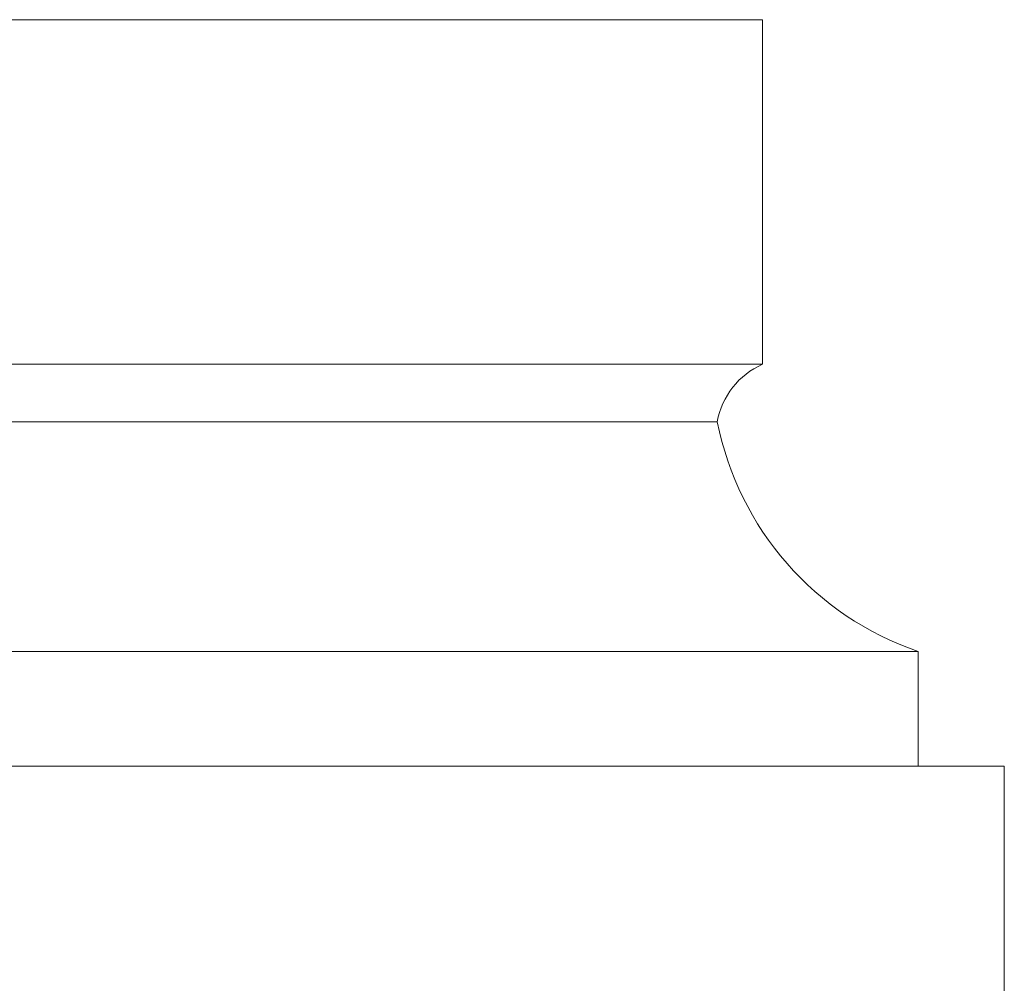
# Model space of a CAD drawing. Extents: x -25 to 527, y -37 to 393.
# Drawn here: x 307 to 311, y 1 to 5 of the extents above; entities that cross this region are included whole.
import ezdxf

# ---------------------------------------------------------------- set-up
doc = ezdxf.new("R2010")
doc.units = 0
doc.header["$LTSCALE"] = 0.1
doc.header["$MEASUREMENT"] = 0
doc.layers.get('0').update_dxf_attribs({"linetype": 'CONTINUOUS', "lineweight": 15})

msp = doc.modelspace()

# ---------------------------------------------------------------- linework, layer by layer
for p, q in [((305.269, 5.2154), (309.9042, 5.2154)), ((309.9042, 5.2154), (309.9042, 3.7154)), ((305.269, 3.7154), (309.9042, 3.7154)), ((305.1061, 3.4654), (309.7072, 3.4654)), ((305.3322, 2.4654), (310.5822, 2.4654)), ((310.5822, 1.9654), (310.5822, 2.4654)), ((293.9572, 1.9654), (310.9572, 1.9654)), ((310.9572, -3.0346), (310.9572, 1.9654))]:
    msp.add_line(p, q)
for centre, radius, start, end in [((310.0391, 3.4065), 0.3371, 113.5915, 169.9351), ((311.0119, 3.7242), 1.3301, 191.2179, 251.154)]:
    msp.add_arc(centre, radius, start, end)

doc.saveas('drawing.dxf')
